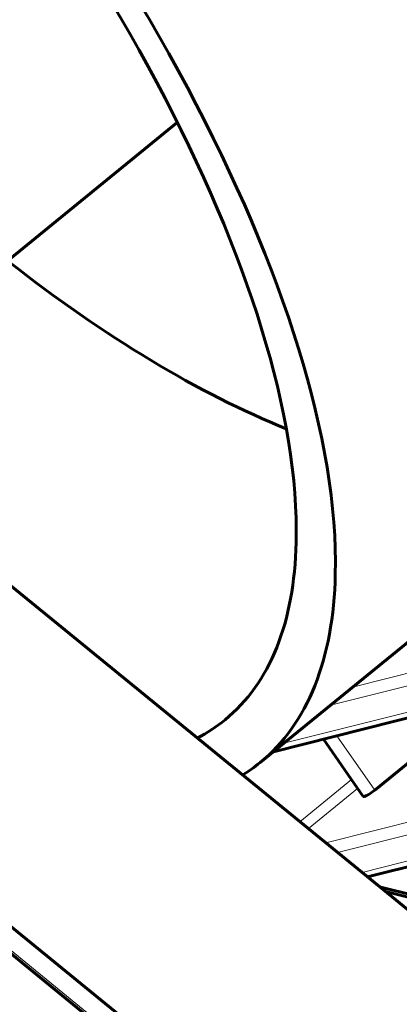
# Model space of a CAD drawing. Units: millimetres. Extents: x 0 to 1434, y 0 to 420.
# Drawn here: x 1389 to 1393, y 97 to 108 of the extents above; entities that cross this region are included whole.
import ezdxf

# ---------------------------------------------------------------- set-up
doc = ezdxf.new("R2010")
doc.units = ezdxf.units.MM
for name, pattern in [('K5LT_BASIC', [0]), ('K5LT_THIN', [0]), ('K5LT_THIN_INCLUDED_TO_HATCHING', [0])]:
    doc.linetypes.add(name, pattern=pattern)
doc.layers.add('Системный слой', color=7, linetype='Continuous')
doc.layers.add('Системный слой (1)', color=7, linetype='Continuous', true_color=0x909090)
doc.styles.add('KDIMTEXTSTYLE', font='GOST_AU.SHX', dxfattribs={"width": 0.96, "oblique": 15, "height": 5})
doc.dimstyles.new('KDIMSTYLE (0.10)', dxfattribs={"dimtxt": 5, "dimasz": 1, "dimexe": 2, "dimexo": 0, "dimgap": 1, "dimtad": 1, "dimlfac": 10, "dimtxsty": 'KDIMTEXTSTYLE', "dimsah": 1, "dimcen": 0, "dimdle": 1, "dimadec": 0, "dimazin": 0, "dimtfac": 0.667, "dimtmove": 0, "dimatfit": 3, "dimfxl": 1, "dimtvp": 1, "dimtolj": 1, "dimtzin": 0, "dimarcsym": 0})

# ---------------------------------------------------------------- blocks, each defined once
blk = doc.blocks.new('KDIMARROW_01')
at = {"layer": 'Системный слой'}
blk.add_hatch(color=0, dxfattribs=at).paths.add_polyline_path([(-5, -0.658), (0, 0), (-5, 0.658), (-4.5, 0)])
at = {"layer": 'Системный слой', "color": 0, "linetype": 'K5LT_THIN', "lineweight": 18}
for p, q in [((-4.5, 0), (-5, 0.658)), ((-5, 0.658), (0, 0)), ((0, 0), (-5, -0.658)), ((-5, -0.658), (-4.5, 0))]:
    blk.add_line(p, q, dxfattribs=at)
at = {"layer": 'Системный слой (1)', "color": 0, "linetype": 'K5LT_THIN', "lineweight": 18}
blk.add_line((0, 0), (-1, 0), dxfattribs=at)

msp = doc.modelspace()

# ---------------------------------------------------------------- linework, layer by layer
at = {"layer": 'Системный слой', "color": 150, "linetype": 'K5LT_BASIC', "lineweight": 60, "true_color": 0x0080ff}
for p, q in [((1407.49628, 86.59659), (1357.99881, 127.01111)), ((1405.23354, 84.74907), (1355.73607, 125.16359)), ((1405.2522, 84.43995), (1358.77975, 122.38455)), ((1390.44035, 107.0284), (1386.51399, 103.82254)), ((1393.75621, 102.05437), (1391.33776, 100.07972)), ((1391.48323, 100.19849), (1393.61434, 100.73569)), ((1392.02424, 100.33487), (1392.45579, 99.71327)), ((1392.58087, 99.78112), (1393.16324, 100.25662)), ((1394.58507, 99.36382), (1392.50261, 98.83888)), ((1392.63461, 98.7311), (1393.01389, 98.63646)), ((1392.6966, 98.68049), (1393.00252, 98.60415))]:
    msp.add_line(p, q, dxfattribs=at)
at = {"layer": 'Системный слой', "color": 7, "linetype": 'K5LT_THIN', "lineweight": 18}
for p, q in [((1405.23354, 84.48926), (1358.77975, 122.41862)), ((1392.33985, 100.89792), (1393.38086, 101.16033)), ((1392.10067, 100.70262), (1393.36446, 101.0212)), ((1391.59523, 100.28994), (1393.5274, 100.77699)), ((1392.58087, 99.78112), (1392.17078, 100.3718)), ((1391.76837, 99.43838), (1392.3289, 99.89604)), ((1391.86086, 99.36286), (1392.39582, 99.79965)), ((1394.32665, 99.78217), (1392.05014, 99.20832)), ((1394.314, 99.64398), (1392.17648, 99.10516)), ((1394.48818, 99.40261), (1392.44345, 98.88718))]:
    msp.add_line(p, q, dxfattribs=at)
at = {"layer": 'Системный слой', "color": 7, "linetype": 'K5LT_THIN_INCLUDED_TO_HATCHING', "lineweight": 18}
msp.add_lwpolyline([(1424.16919, 101.04221, 1), (1320.379, 101.04221, 1)], format="xyb", close=True, dxfattribs=at)
at = {"layer": 'Системный слой', "color": 150, "linetype": 'K5LT_BASIC', "lineweight": 60, "true_color": 0x0080ff}
for centre, major_axis, ratio, start_param, end_param in [((1384.41237, 108.56155), (-6.92539, 8.48183), 0.40824829, 3.58697143, 6.28318531), ((1384.41237, 108.56155), (-6.54591, 8.01708), 0.40824829, 3.58591186, 6.28318531), ((1388.30146, 111.73698), (6.54275, -8.0132), 0.40824829, 5.21683813, 5.64715728), ((1384.41237, 108.56155), (6.54591, -8.01708), 0.40824829, 0, 0.4443192), ((1384.41237, 108.56155), (6.92539, -8.48183), 0.40824829, 0, 0.44537878), ((1384.41237, 108.56155), (6.54591, -8.01708), 0.40824829, 6.1980755, 6.28318531), ((1384.41237, 108.56155), (6.92539, -8.48183), 0.40824829, 6.23124645, 6.28318531), ((1392.53794, 99.7703), (0.08214, 0.05703), 0.17134285, 3.14159265, 5.13964638)]:
    msp.add_ellipse(centre, major_axis=major_axis, ratio=ratio, start_param=start_param, end_param=end_param, dxfattribs=at)

# ---------------------------------------------------------------- dimensions: what is measured, and where the dimension line sits
at = {"layer": 'Системный слой', "color": 7}
msp.add_linear_dim(base=(1373.19378, 139.43531), p1=(1408.13268, 84.22946), p2=(1356.86744, 126.08735), angle=140.76848, location=(1398.8264, 118.50637), text='\\H3.5;\\W0.965;\\Q15;\\H3.5;\\W0.965;\\Q15;\\Q15;710', dimstyle='KDIMSTYLE (0.10)', override={"dimexo": 0, "dimblk1": 'KDIMARROW_01', "dimblk2": 'KDIMARROW_01', "dimse1": 0, "dimse2": 0, "dimclrt": 7, "dimtolj": 1}, dxfattribs=at).render()

doc.saveas('drawing.dxf')
